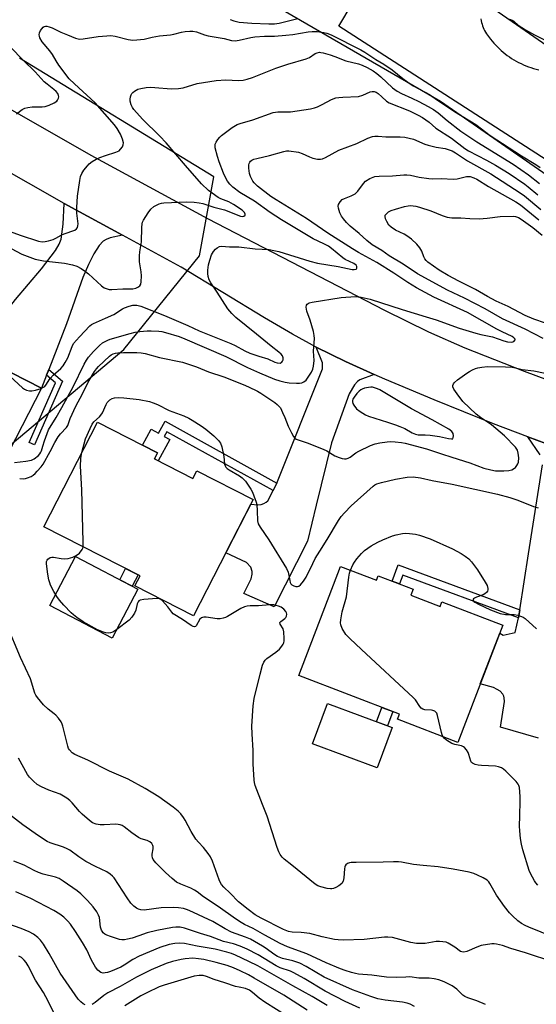
# Model space of a CAD drawing. Units: inches. Extents: x 1255763 to 1261763, y 501454 to 505455.
# Drawn here: x 1257853 to 1258040, y 503533 to 503889 of the extents above; entities that cross this region are included whole.
import ezdxf

# ---------------------------------------------------------------- set-up
doc = ezdxf.new("R2010")
doc.units = ezdxf.units.IN
doc.header["$MEASUREMENT"] = 0
for name, color, linetype in [('BLDG-Footprint', 5, 'Continuous'), ('CULTRL-Pad', 6, 'Continuous'), ('NTRL-Trees', 3, 'Continuous'), ('TRANS-Driveway', 251, 'Continuous'), ('TRANS-Non Street Sidewalk', 7, 'Continuous'), ('TRANS-Parking Lot', 4, 'Continuous'), ('TRANS-Road', 130, 'Continuous'), ('Undefined', 1, 'Continuous')]:
    doc.layers.add(name, color=color, linetype=linetype)

msp = doc.modelspace()

# ---------------------------------------------------------------- linework, layer by layer
at = {"layer": 'BLDG-Footprint'}
for points, elevation in [([(1257794.62, 503790.77), (1257814.52, 503780.61), (1257814.97, 503781.49), (1257839.56, 503768.94), (1257838.57, 503767), (1257860.42, 503755.85), (1257848.8, 503733.09), (1257827.28, 503744.07), (1257820.67, 503731.12), (1257793.83, 503744.83), (1257796.88, 503750.81), (1257778.9, 503759.99)], 404.63), ([(1257901.31, 503730.3), (1257915.23, 503723.18), (1257916.65, 503725.96), (1257937.04, 503715.54), (1257915.53, 503673.45), (1257894.3, 503684.3), (1257896.15, 503687.91), (1257861.35, 503705.7), (1257880.7, 503743.56), (1257902.42, 503732.47)], 410.6), ([(1257968.71, 503691.32), (1257981.67, 503686.34), (1257982.31, 503688), (1257995, 503683.12), (1257994.16, 503680.94), (1258004.71, 503676.88), (1258005.35, 503678.56), (1258027.41, 503670.08), (1258011.1, 503627.66), (1257989.35, 503636.02), (1257990.06, 503637.84), (1257953.55, 503651.88)], 448.57)]:
    msp.add_lwpolyline(points, close=True, dxfattribs=dict(at, elevation=elevation))
at = {"layer": 'CULTRL-Pad'}
for points in [[(1257895.35, 503683.1), (1257886.07, 503665.37), (1257863.46, 503677.21), (1257872.74, 503694.94)], [(1257987.35, 503633.01), (1257981.9, 503618.41), (1257958.56, 503627.11), (1257964, 503641.72)]]:
    msp.add_lwpolyline(points, close=True, dxfattribs=at)
at = {"layer": 'NTRL-Trees'}
for points in [[(1257812.13, 503962.56), (1257855.1, 503957.35), (1257914.99, 503911.78), (1258004.84, 503859.69), (1258044.62, 503832.13), (1258127.15, 503752.46), (1258162.38, 503740.69), (1258267.35, 503637.67)], [(1257832.96, 503721.67), (1257890.25, 503769.85), (1257917.6, 503803.71), (1257920.99, 503822.35), (1257922.81, 503832.35), (1257852.49, 503875.32)]]:
    msp.add_lwpolyline(points, dxfattribs=at)
at = {"layer": 'TRANS-Driveway'}
for points in [[(1257889.82, 503811.2), (1257885.26, 503810.22), (1257883.83, 503809.71), (1257882.72, 503809.09), (1257881.34, 503807.49), (1257879.43, 503804.42), (1257877.45, 503800.63), (1257875.43, 503795.88), (1257869.52, 503779.13), (1257863.07, 503762.63), (1257862.26, 503760.57), (1257860.42, 503755.85), (1257838.57, 503767), (1257839.56, 503768.94), (1257842.31, 503774.66), (1257845.32, 503779.85), (1257848.12, 503784.19), (1257851.06, 503787.94), (1257860.49, 503799.01), (1257865.57, 503805.7), (1257866.89, 503807.97), (1257867.58, 503809.74), (1257868.32, 503815.16), (1257868.64, 503822.71)], [(1257980.89, 503760.84), (1257975.65, 503758.92), (1257974.86, 503758.21), (1257973.75, 503757.1), (1257971.76, 503753.78), (1257965.36, 503736.11), (1257959.88, 503713.48), (1257956.77, 503700.53), (1257944.68, 503676.69), (1257933.71, 503681.5), (1257936.32, 503686.86), (1257936.65, 503688.49), (1257936.65, 503689.47), (1257936.25, 503691.09), (1257934.63, 503692.72), (1257927.22, 503696.32), (1257936.21, 503713.92), (1257938.73, 503713.64), (1257940, 503713.75), (1257940.88, 503714.08), (1257941.82, 503714.57), (1257942.42, 503715.06), (1257944.33, 503718.8), (1257945.32, 503720.73), (1257945.64, 503721.53), (1257962.12, 503762.82), (1257962.12, 503763.3), (1257962.12, 503765.04), (1257959.81, 503770.73), (1257970.42, 503765.52)]]:
    msp.add_lwpolyline(points, close=True, dxfattribs=at)
for points in [[(1258040.92, 503731.74), (1258036.49, 503738.24), (1258046.2, 503734.58)], [(1258040.3, 503629.18), (1258026.54, 503633.14), (1258027.98, 503642.43), (1258027.87, 503643.79), (1258027.76, 503644.45), (1258027.38, 503645.16), (1258026.46, 503646.15), (1258025.38, 503646.86), (1258024.01, 503647.47), (1258019.25, 503648.87), (1258026.28, 503667.14), (1258027.53, 503666.47), (1258031.87, 503667.39), (1258033.08, 503672.71), (1258033.09, 503672.76), (1258033.54, 503675.62), (1258036.72, 503695.86), (1258041.79, 503728.11)]]:
    msp.add_lwpolyline(points, dxfattribs=at)
at = {"layer": 'TRANS-Non Street Sidewalk'}
for points in [[(1257862.26, 503760.57), (1257863.07, 503762.63), (1257868.02, 503758.35), (1257857.92, 503735.36), (1257856.01, 503736.19), (1257865.49, 503757.78)], [(1257945.64, 503721.53), (1257945.32, 503720.73), (1257944.33, 503718.8), (1257905.83, 503740.11), (1257904.88, 503738.39), (1257906.95, 503737.24), (1257902.71, 503729.58), (1257901.31, 503730.3), (1257902.42, 503732.47), (1257896.98, 503735.24), (1257900.17, 503741), (1257902.83, 503739.53), (1257905.24, 503743.89)], [(1257895.45, 503688.27), (1257893.3, 503684.17), (1257888.8, 503686.53), (1257890.92, 503690.59)], [(1258033.54, 503675.62), (1258033.09, 503672.76), (1258033.08, 503672.71), (1257991.25, 503688.2), (1257990.07, 503685.02), (1257987.36, 503686.06), (1257989.53, 503691.92)], [(1257987.58, 503638.8), (1257985.66, 503633.65), (1257981.7, 503635.12), (1257983.63, 503640.31)]]:
    msp.add_lwpolyline(points, close=True, dxfattribs=at)
at = {"layer": 'TRANS-Parking Lot'}
for points in [[(1258052.24, 503832.57, 0), (1257968.07, 503886.83, 0), (1257991.09, 503925.62, 0)], [(1258049.97, 503875.17, 0), (1258022.63, 503894.07, 0)], [(1258019.45, 503889.45, 0), (1258019.56, 503888.83, 0), (1258019.71, 503888.21, 0), (1258019.88, 503887.6, 0), (1258020.08, 503886.99, 0), (1258020.3, 503886.4, 0), (1258020.56, 503885.81, 0), (1258020.83, 503885.24, 0), (1258021.14, 503884.68, 0), (1258021.46, 503884.14, 0), (1258021.81, 503883.61, 0), (1258022.18, 503883.1, 0), (1258022.57, 503882.62, 0), (1258022.98, 503882.15, 0), (1258023.56, 503881.44, 0), (1258024.16, 503880.74, 0), (1258024.78, 503880.05, 0), (1258025.43, 503879.37, 0), (1258026.1, 503878.72, 0), (1258026.8, 503878.08, 0), (1258027.52, 503877.46, 0), (1258028.26, 503876.86, 0), (1258029.03, 503876.28, 0), (1258029.81, 503875.72, 0), (1258030.61, 503875.19, 0), (1258031.44, 503874.68, 0), (1258032.27, 503874.2, 0), (1258033.13, 503873.74, 0), (1258034, 503873.31, 0), (1258034.88, 503872.9, 0), (1258035.78, 503872.53, 0), (1258036.69, 503872.18, 0), (1258037.6, 503871.86, 0), (1258038.53, 503871.57, 0), (1258039.46, 503871.31, 0), (1258040.39, 503871.09, 0)]]:
    msp.add_polyline3d(points, dxfattribs=at)
at = {"layer": 'TRANS-Road'}
for points in [[(1257840.39, 503861.76), (1257878.35, 503840.19), (1257920.54, 503817.27), (1257984.58, 503784.04), (1258000.51, 503776.29), (1258013.69, 503770.46), (1258035.15, 503761.99), (1258059.54, 503752.96)], [(1258046.2, 503734.58), (1258036.49, 503738.24), (1258024.08, 503742.92), (1258002.6, 503751.6), (1257984.73, 503759.13), (1257980.89, 503760.84), (1257970.42, 503765.52), (1257959.81, 503770.73), (1257951.3, 503775.4), (1257941.21, 503781.26), (1257910.99, 503799.7), (1257889.82, 503811.2), (1257868.64, 503822.71), (1257830.7, 503844.27)]]:
    msp.add_lwpolyline(points, dxfattribs=at)
at = {"layer": 'Undefined'}
for points, elevation in [([(1257845.45, 503813.84), (1257852.76, 503811.17), (1257859.39, 503809.06), (1257860.75, 503808.85), (1257861.85, 503808.88), (1257862.98, 503809.13), (1257864.65, 503809.69), (1257865.7, 503810.14), (1257867.63, 503811.19), (1257868.67, 503811.66), (1257872.53, 503813.01), (1257873.14, 503813.46), (1257873.53, 503814.05), (1257873.65, 503814.54), (1257873.68, 503815.34), (1257873.31, 503819.19), (1257873.25, 503821.18), (1257873.48, 503825.39), (1257874.28, 503830.97), (1257874.55, 503832.42), (1257875, 503833.48), (1257875.83, 503834.71), (1257877.1, 503836.36), (1257877.71, 503837), (1257878.82, 503837.83), (1257880.25, 503838.69), (1257881.52, 503839.28), (1257883.65, 503840.07), (1257887.41, 503841.22), (1257888.52, 503841.77), (1257889.1, 503842.31), (1257889.72, 503843.21), (1257890.06, 503843.94), (1257890.17, 503844.69), (1257889.81, 503846), (1257889, 503847.81), (1257887.82, 503849.84), (1257886.92, 503851.1), (1257879.87, 503859.17), (1257872.39, 503865.93), (1257870.52, 503867.82), (1257866.76, 503872.72), (1257865.74, 503874.29), (1257864.4, 503876.63), (1257863.45, 503877.98), (1257860.72, 503881.15), (1257859.87, 503882.68), (1257859.68, 503883.22), (1257859.61, 503883.75), (1257859.77, 503884.5), (1257860.11, 503885.23), (1257860.54, 503885.93), (1257861.07, 503886.51), (1257861.44, 503886.73), (1257861.86, 503886.86), (1257862.4, 503886.85), (1257863.23, 503886.66), (1257864.34, 503886.23), (1257867.52, 503884.64), (1257869.82, 503883.66), (1257872.82, 503882.55), (1257874.17, 503882.21), (1257875.6, 503882.23), (1257880.99, 503883.09), (1257884.13, 503883.4), (1257885.55, 503883.47), (1257887.07, 503883.26), (1257891.85, 503882.04), (1257893.56, 503881.78), (1257895.02, 503881.85), (1257897.66, 503882.17), (1257900.53, 503882.88), (1257903.14, 503883.36), (1257907.2, 503883.67), (1257908.33, 503883.92), (1257911.12, 503884.73), (1257912.5, 503884.93), (1257914.17, 503885.07), (1257915.26, 503885.04), (1257916.56, 503884.8), (1257919.43, 503883.76), (1257920.82, 503883.39), (1257926.51, 503882.36), (1257929.17, 503881.71), (1257930.56, 503881.59), (1257931.98, 503881.74), (1257936.23, 503882.71), (1257937.66, 503882.97), (1257941.22, 503883.22), (1257944.83, 503883.29), (1257948.88, 503883.6), (1257951.47, 503883.88), (1257956.96, 503884.78), (1257958.37, 503884.9), (1257960.32, 503884.9), (1257962.61, 503884.58), (1257963.69, 503884.28), (1257965.27, 503883.7), (1257976.01, 503878.31), (1257977.48, 503877.5), (1257981.42, 503874.79), (1257984.41, 503873.07), (1257987.38, 503871.07), (1257991.24, 503867.93), (1257993.83, 503865.97), (1257994.97, 503865.29), (1257999.59, 503862.89), (1258000.87, 503862.15), (1258003.8, 503860.08), (1258009.93, 503855.93), (1258017.6, 503851.21), (1258022.87, 503847.34), (1258034.19, 503839.94), (1258039.38, 503836.84), (1258040.92, 503835.68)], 400), ([(1257928.78, 503889.22), (1257930.09, 503888.75), (1257932, 503888.31), (1257936.56, 503887.95), (1257942.76, 503887.69), (1257944.74, 503887.75), (1257946.44, 503887.98), (1257953.19, 503889.6)], 398), ([(1258029.78, 503889.36), (1258030.83, 503889.07), (1258031.45, 503888.63), (1258032.94, 503887.27), (1258035.6, 503885.52), (1258038.93, 503883.71), (1258042.76, 503881.84)], 398), ([(1257851.37, 503855.13), (1257853.42, 503856.7), (1257854.4, 503857.21), (1257855.46, 503857.46), (1257857.1, 503857.64), (1257860.73, 503857.63), (1257861.81, 503857.82), (1257863.18, 503858.29), (1257865.05, 503859.08), (1257865.96, 503859.69), (1257866.28, 503860.1), (1257866.59, 503860.8), (1257866.69, 503861.29), (1257866.65, 503861.78), (1257866.33, 503862.51), (1257865.82, 503863.17), (1257864.97, 503863.94), (1257862.48, 503865.83), (1257861.41, 503866.77), (1257858.14, 503870.32), (1257853.82, 503874.53), (1257849.29, 503879.27)], 398), ([(1257849.45, 503806.35), (1257853.39, 503804.4), (1257858.22, 503802.58), (1257861.15, 503801.96), (1257868.77, 503801.03), (1257871.64, 503800.46), (1257873.31, 503799.99), (1257874.78, 503799.18), (1257876.42, 503798.07), (1257877.51, 503797.17), (1257882.22, 503792.89), (1257883.16, 503792.2), (1257884.19, 503791.74), (1257885.01, 503791.59), (1257885.86, 503791.58), (1257889.87, 503791.81), (1257893.53, 503791.82), (1257894.62, 503792), (1257895.37, 503792.36), (1257896, 503792.84), (1257896.36, 503793.53), (1257896.5, 503794.37), (1257896.61, 503796.46), (1257896.59, 503797.95), (1257895.98, 503801.56), (1257895.89, 503803.77), (1257895.99, 503805.14), (1257896.65, 503808.75), (1257896.75, 503813.94), (1257896.88, 503815.34), (1257897.03, 503815.88), (1257897.38, 503816.64), (1257899.01, 503819.32), (1257900.04, 503820.61), (1257901.07, 503821.54), (1257901.78, 503821.96), (1257903.06, 503822.51), (1257903.85, 503822.78), (1257904.68, 503822.94), (1257912.92, 503823.23), (1257915.73, 503823.2), (1257917.47, 503822.98), (1257918.85, 503822.69), (1257922.86, 503821.35), (1257926.69, 503820.33), (1257932.52, 503818.11), (1257933.27, 503818.01), (1257933.69, 503818.08), (1257934.11, 503818.48), (1257934.19, 503818.84), (1257933.9, 503819.47), (1257933.1, 503820.27), (1257929.94, 503822.35), (1257928.25, 503823.28), (1257925.38, 503824.35), (1257924.41, 503824.88), (1257920.9, 503827.44), (1257918.36, 503829.79), (1257912.59, 503836.39), (1257905.58, 503844.58), (1257903.29, 503847.01), (1257897, 503853.21), (1257893.86, 503856.71), (1257893.4, 503857.42), (1257892.91, 503858.39), (1257892.52, 503859.66), (1257892.54, 503860.46), (1257892.69, 503861.27), (1257892.95, 503862.04), (1257893.2, 503862.5), (1257893.53, 503862.89), (1257894.15, 503863.39), (1257895.31, 503864.04), (1257896.4, 503864.33), (1257898.36, 503864.62), (1257899.79, 503864.72), (1257901.53, 503864.69), (1257907.44, 503864.2), (1257910.03, 503864.26), (1257911.74, 503864.57), (1257916.83, 503866.08), (1257923.67, 503867.14), (1257927.14, 503867.41), (1257931.78, 503867.14), (1257933.49, 503867.28), (1257934.88, 503867.66), (1257936.81, 503868.3), (1257945.22, 503871.69), (1257949.57, 503873.09), (1257956.25, 503874.98), (1257957.45, 503875.54), (1257959.44, 503876.97), (1257960.23, 503877.26), (1257961.06, 503877.39), (1257961.61, 503877.38), (1257962.45, 503877.23), (1257964.95, 503876.5), (1257966.6, 503875.93), (1257970.56, 503874.32), (1257975.17, 503873.18), (1257976.46, 503872.7), (1257978.27, 503871.88), (1257980.43, 503870.67), (1257981.77, 503869.75), (1257983.23, 503868.51), (1257987.52, 503864.51), (1257989.19, 503863.29), (1257990.74, 503862.43), (1257994.51, 503860.79), (1257997.07, 503859.57), (1258000.45, 503857.75), (1258002.3, 503856.64), (1258003.97, 503855.44), (1258007.32, 503852.67), (1258012.2, 503848.91), (1258018.01, 503845.03), (1258031.19, 503836.97), (1258036.68, 503833.1), (1258040.72, 503829.87)], 402), ([(1257860.38, 503755.77), (1257861.24, 503756.16), (1257861.65, 503756.48), (1257862.31, 503757.3), (1257863.22, 503758.88), (1257863.69, 503759.53), (1257864.7, 503760.53), (1257867.48, 503763.01), (1257868.34, 503763.96), (1257869.07, 503765.1), (1257870, 503766.87), (1257871.57, 503770.97), (1257872.1, 503771.98), (1257874.22, 503774.49), (1257877.92, 503778.4), (1257878.53, 503778.87), (1257879.3, 503779.28), (1257883.65, 503781.15), (1257886.61, 503782.52), (1257889.76, 503784.56), (1257890.51, 503784.97), (1257892.14, 503785.57), (1257893.53, 503785.89), (1257894.98, 503785.83), (1257896.39, 503785.51), (1257904.94, 503782.16), (1257913.38, 503778.55), (1257917.49, 503776.56), (1257929.01, 503772.05), (1257930.55, 503771.31), (1257934, 503769.35), (1257935.8, 503768.54), (1257939.15, 503767.39), (1257942.36, 503766.45), (1257944.93, 503765.31), (1257945.72, 503765.05), (1257946.78, 503764.96), (1257947.23, 503765.1), (1257947.41, 503765.24), (1257947.69, 503765.61), (1257947.89, 503766.06), (1257947.98, 503766.79), (1257947.72, 503767.5), (1257947.24, 503768.15), (1257946.38, 503768.91), (1257943.61, 503771), (1257938.31, 503775.44), (1257930.85, 503781.46), (1257929.36, 503782.84), (1257928.57, 503783.68), (1257927.88, 503784.59), (1257924.04, 503790.57), (1257921.7, 503793.98), (1257921.16, 503795.01), (1257920.76, 503796.31), (1257920.61, 503797.39), (1257920.66, 503798.52), (1257920.9, 503800.49), (1257921.33, 503802.17), (1257921.99, 503804.09), (1257922.71, 503805.29), (1257923.45, 503806.12), (1257924.07, 503806.65), (1257924.91, 503807.09), (1257925.66, 503807.22), (1257928.45, 503807.03), (1257931.9, 503807), (1257937.75, 503806.28), (1257942.84, 503805.99), (1257944.59, 503805.72), (1257946.31, 503805.33), (1257957.51, 503801.83), (1257960.29, 503801.14), (1257967.81, 503799.86), (1257972.83, 503798.8), (1257973.63, 503798.77), (1257974.3, 503798.9), (1257974.46, 503799), (1257974.62, 503799.3), (1257974.62, 503799.85), (1257974.3, 503800.41), (1257973.5, 503801.02), (1257970.39, 503802.41), (1257969.46, 503802.96), (1257965.41, 503806.39), (1257964.27, 503807.2), (1257962.6, 503808.14), (1257958.78, 503809.91), (1257947.26, 503816.83), (1257943.23, 503819.44), (1257937.53, 503823.57), (1257932.22, 503826.69), (1257929.75, 503828.56), (1257928.63, 503829.67), (1257927.83, 503830.73), (1257927.13, 503831.89), (1257926.34, 503833.64), (1257924.77, 503837.77), (1257924.14, 503839.72), (1257923.34, 503842.78), (1257923.26, 503843.59), (1257923.35, 503844.11), (1257923.67, 503844.85), (1257924.27, 503845.8), (1257924.98, 503846.69), (1257925.64, 503847.29), (1257928.01, 503849.12), (1257929.48, 503850.15), (1257931.27, 503851.22), (1257932.32, 503851.67), (1257936.98, 503852.94), (1257944.34, 503855.62), (1257946.03, 503855.81), (1257950.52, 503855.82), (1257957.76, 503856.98), (1257959.21, 503857.32), (1257960.29, 503857.69), (1257962.01, 503858.51), (1257965.36, 503860.27), (1257966.98, 503860.88), (1257968.11, 503861.09), (1257969.56, 503861.22), (1257975.17, 503861.43), (1257976.79, 503861.86), (1257979.41, 503863.06), (1257980.16, 503863.22), (1257980.87, 503863.18), (1257981.59, 503862.91), (1257982.29, 503862.44), (1257983.64, 503861.33), (1257985.37, 503859.73), (1257986.27, 503859.1), (1257993.61, 503856.17), (1257996.81, 503854.63), (1257998.36, 503853.79), (1258000.77, 503852.16), (1258003.2, 503849.98), (1258008.84, 503846.29), (1258013.64, 503842.6), (1258015.05, 503841.8), (1258021.53, 503838.42), (1258024.76, 503836.57), (1258029.74, 503833.5), (1258035.41, 503829.68), (1258036.61, 503828.76), (1258040.13, 503825.8)], 404), ([(1257850.64, 503728.93), (1257854.84, 503729.43), (1257856.8, 503729.83), (1257857.83, 503730.3), (1257859.32, 503731.51), (1257859.87, 503732.09), (1257860.28, 503732.67), (1257860.5, 503733.15), (1257860.92, 503734.81), (1257861.53, 503736.75), (1257862.48, 503739.48), (1257863.03, 503740.81), (1257865.74, 503745.25), (1257867.78, 503748.81), (1257871.91, 503756.35), (1257875.87, 503764.51), (1257876.75, 503766.04), (1257877.5, 503767.09), (1257879.34, 503769.17), (1257881.44, 503771.26), (1257882.56, 503772.23), (1257883.49, 503772.8), (1257884.48, 503773.26), (1257885.32, 503773.55), (1257892.54, 503775.63), (1257894.38, 503776.09), (1257896.06, 503776.38), (1257898.72, 503776.66), (1257900.21, 503776.66), (1257902.88, 503776.5), (1257904.02, 503776.32), (1257905.39, 503775.99), (1257910.23, 503774.5), (1257912.36, 503773.72), (1257927.21, 503767.34), (1257934.97, 503763.35), (1257939.3, 503761.38), (1257944.8, 503759.1), (1257946.7, 503758.45), (1257948.7, 503758.01), (1257950.15, 503757.8), (1257952.75, 503757.65), (1257953.89, 503757.66), (1257954.7, 503757.81), (1257955.41, 503758.12), (1257956.2, 503758.75), (1257957.02, 503759.78), (1257958.19, 503761.69), (1257958.66, 503762.69), (1257958.95, 503763.83), (1257959.17, 503765.88), (1257958.95, 503769.26), (1257959.2, 503773.82), (1257959.18, 503774.94), (1257958.89, 503776.4), (1257957.74, 503780.44), (1257956.43, 503783.76), (1257956.23, 503785.11), (1257956.35, 503785.83), (1257956.65, 503786.22), (1257957.3, 503786.68), (1257958.39, 503787.02), (1257968.86, 503788.65), (1257974.15, 503788.98), (1257975.03, 503788.96), (1257976.2, 503788.79), (1257979.35, 503788.03), (1257990.95, 503784.36), (1257999.7, 503781.72), (1258003.24, 503780.55), (1258011.64, 503777.53), (1258017.64, 503775.73), (1258019.48, 503775.27), (1258023.66, 503774.41), (1258027.75, 503773.02), (1258029.12, 503772.65), (1258030.5, 503772.52), (1258031.01, 503772.6), (1258031.44, 503772.8), (1258031.84, 503773.29), (1258031.82, 503773.63), (1258031.44, 503774.08), (1258030.83, 503774.51), (1258027.13, 503776.21), (1258025.27, 503777.17), (1258014.57, 503783.29), (1258002.48, 503788.81), (1257996.23, 503792.15), (1257992.98, 503794.08), (1257988.01, 503797.44), (1257981.81, 503801.29), (1257975.14, 503804.94), (1257972.99, 503806.22), (1257964.09, 503811.92), (1257956.4, 503817.2), (1257945.34, 503823.96), (1257943.48, 503825.19), (1257938.67, 503829), (1257937.43, 503830.14), (1257936.95, 503830.74), (1257936.54, 503831.43), (1257936.11, 503832.44), (1257935.79, 503833.51), (1257935.48, 503835.52), (1257935.46, 503836.64), (1257935.58, 503837.15), (1257935.81, 503837.61), (1257936.12, 503838.01), (1257936.53, 503838.33), (1257937.31, 503838.68), (1257938.45, 503839.02), (1257943.02, 503840.11), (1257948.22, 503841.52), (1257949.09, 503841.68), (1257949.96, 503841.71), (1257953.44, 503841.22), (1257954.84, 503840.81), (1257957.5, 503839.56), (1257958.6, 503839.14), (1257960.31, 503838.78), (1257961.45, 503838.72), (1257962.2, 503838.88), (1257963.22, 503839.3), (1257968.08, 503841.97), (1257974.59, 503844.35), (1257978.59, 503846.3), (1257980.21, 503846.91), (1257981.08, 503847.04), (1257982.26, 503847.08), (1257985.12, 503846.78), (1257990.28, 503846.86), (1257991.96, 503846.71), (1257995.03, 503845.98), (1257999.24, 503844.2), (1258000.45, 503843.78), (1258003.33, 503843.1), (1258006.58, 503842.56), (1258007.98, 503842.13), (1258009.06, 503841.69), (1258010.26, 503841), (1258014.66, 503838.18), (1258023.11, 503833.46), (1258033.65, 503826.59), (1258035.2, 503825.47), (1258041.21, 503820.5)], 406), ([(1258041.96, 503773.88), (1258035.44, 503777.2), (1258027.26, 503780.98), (1258021.03, 503784.57), (1258013.54, 503788.44), (1258007.39, 503791.36), (1257996.51, 503797.21), (1257991.3, 503800.68), (1257986.31, 503803.78), (1257983.66, 503805.68), (1257980.16, 503807.78), (1257978.14, 503809.3), (1257975.37, 503811.8), (1257972.19, 503814.44), (1257970.83, 503815.86), (1257969.74, 503817.15), (1257969.08, 503818.07), (1257968.46, 503819.36), (1257967.91, 503820.98), (1257967.84, 503821.77), (1257967.99, 503822.27), (1257968.57, 503823.23), (1257969.33, 503824.07), (1257970.06, 503824.52), (1257972.5, 503825.44), (1257973.92, 503826.23), (1257974.91, 503827.19), (1257976.98, 503829.94), (1257977.77, 503830.78), (1257979.25, 503831.76), (1257981.04, 503832.42), (1257982.62, 503832.63), (1257987.53, 503832.65), (1257991.58, 503833.05), (1257992.73, 503833.09), (1257993.99, 503832.93), (1257997.08, 503832.18), (1258000.62, 503831.71), (1258001.79, 503831.66), (1258005.22, 503831.71), (1258009.48, 503831.53), (1258010.94, 503831.66), (1258014.28, 503832.44), (1258015.08, 503832.48), (1258015.63, 503832.41), (1258016.98, 503832), (1258017.98, 503831.52), (1258022.26, 503828.88), (1258032.09, 503823.29), (1258033.75, 503822.21), (1258040.47, 503816.78)], 408), ([(1258042.91, 503779.38), (1258038.61, 503780.87), (1258035.49, 503782.19), (1258029.39, 503785.36), (1258025.06, 503787.39), (1258021.89, 503789.08), (1258017.49, 503791.56), (1258011.46, 503794.58), (1258007.64, 503796.65), (1258004.41, 503798.61), (1258000.33, 503801.5), (1257999.68, 503802.06), (1257999.19, 503802.69), (1257998.86, 503803.4), (1257998.14, 503805.44), (1257997.38, 503806.63), (1257996.3, 503807.96), (1257994.31, 503809.76), (1257992.68, 503811.03), (1257991.68, 503811.58), (1257988.54, 503813), (1257986.99, 503814.06), (1257986.21, 503814.9), (1257985.41, 503816.14), (1257984.92, 503817.17), (1257984.78, 503817.93), (1257984.88, 503818.4), (1257985.29, 503818.97), (1257986.09, 503819.62), (1257986.99, 503820.1), (1257988.55, 503820.63), (1257991.84, 503821.6), (1257993.21, 503821.89), (1257994.02, 503821.93), (1257995.92, 503821.74), (1257997.29, 503821.4), (1258001.39, 503819.98), (1258005.43, 503818.35), (1258007.3, 503817.73), (1258008.94, 503817.55), (1258012.21, 503817.48), (1258015.47, 503817.27), (1258018.83, 503817.19), (1258021.72, 503817.34), (1258026.47, 503817.95), (1258031.2, 503818.08), (1258032.04, 503817.95), (1258033.05, 503817.56), (1258034.06, 503816.99), (1258035.78, 503815.8), (1258038.24, 503813.95), (1258041.63, 503811.22)], 410), ([(1257837.6, 503769.93), (1257837.43, 503764.48), (1257837.53, 503763.71), (1257837.72, 503763.33), (1257837.89, 503763.21), (1257838.34, 503763.06), (1257839.15, 503762.98), (1257844.21, 503762.93), (1257845.35, 503762.78), (1257846.15, 503762.55), (1257846.84, 503762.13), (1257847.48, 503761.61), (1257853.56, 503756), (1257854.28, 503755.5), (1257855.05, 503755.16), (1257856.14, 503754.89), (1257856.96, 503754.86), (1257858.34, 503755.14), (1257860.38, 503755.77)], 404), ([(1257852.57, 503723.11), (1257853.89, 503723.01), (1257854.66, 503723.11), (1257855.45, 503723.36), (1257856.74, 503723.92), (1257857.46, 503724.35), (1257858.12, 503724.93), (1257858.93, 503725.79), (1257860.29, 503727.36), (1257861.07, 503728.39), (1257863.66, 503732.89), (1257865.31, 503736.17), (1257866.5, 503738.19), (1257867.34, 503739.37), (1257869.46, 503741.64), (1257869.94, 503742.3), (1257870.84, 503744.92), (1257872.92, 503749.38), (1257875.29, 503753.83), (1257877.37, 503758.04), (1257879.61, 503761.83), (1257880.4, 503762.86), (1257881.15, 503763.68), (1257885.08, 503767.48), (1257885.7, 503767.91), (1257886.41, 503768.25), (1257887.21, 503768.5), (1257888.05, 503768.65), (1257890.13, 503768.75), (1257895.02, 503768.75), (1257896.59, 503768.62), (1257897.98, 503768.35), (1257903.19, 503767.01), (1257911.47, 503765.32), (1257916.51, 503763.54), (1257920.91, 503761.82), (1257926.47, 503759.93), (1257933.48, 503757.15), (1257935.36, 503756.32), (1257938.59, 503754.73), (1257939.88, 503754), (1257944.85, 503750.72), (1257945.77, 503750), (1257946.4, 503749.38), (1257946.91, 503748.68), (1257947.71, 503747.1), (1257948.55, 503745.19), (1257949.77, 503742.08), (1257950.88, 503739.63), (1257951.6, 503738.35), (1257952.15, 503737.75), (1257952.59, 503737.45), (1257953.34, 503737.12), (1257956.61, 503736.01), (1257962.42, 503733.79), (1257963.7, 503733.14), (1257966.65, 503731.38), (1257968.15, 503730.71), (1257969.29, 503730.43), (1257970.15, 503730.32), (1257970.72, 503730.33), (1257971.46, 503730.53), (1257972.17, 503730.91), (1257974.16, 503732.43), (1257975.26, 503733.11), (1257979.56, 503735.09), (1257981.21, 503735.73), (1257982.93, 503736.1), (1257985.55, 503736.48), (1257986.7, 503736.52), (1257988.42, 503736.41), (1257990.71, 503736.18), (1257992.02, 503735.95), (1257999.79, 503733.91), (1258005.17, 503732.06), (1258008.95, 503730.93), (1258015.51, 503728.8), (1258020.53, 503726.96), (1258023.08, 503726.29), (1258024.81, 503725.99), (1258027.81, 503725.94), (1258029.6, 503726.03), (1258030.66, 503726.34), (1258031.61, 503726.85), (1258032.02, 503727.19), (1258032.52, 503727.82), (1258032.9, 503728.52), (1258033.08, 503729.02), (1258033.24, 503730.65), (1258033.01, 503732.33), (1258032.67, 503733.37), (1258031.99, 503734.5), (1258028.02, 503738.59), (1258026.49, 503739.95), (1258023.3, 503742.57), (1258019.32, 503745.19), (1258017.77, 503746.45), (1258012.97, 503751.03), (1258010.83, 503753.84), (1258009.68, 503755.53), (1258009.38, 503756.28), (1258009.36, 503756.77), (1258009.57, 503757.47), (1258009.89, 503757.9), (1258011.01, 503758.83), (1258014.4, 503761.29), (1258015.4, 503761.93), (1258016.45, 503762.47), (1258017.52, 503762.94), (1258018.36, 503763.2), (1258019.83, 503763.44), (1258021.91, 503763.65), (1258028.39, 503763.61), (1258030.75, 503763.49), (1258032.04, 503763.24), (1258034.36, 503762.62), (1258038.69, 503762.16), (1258042.74, 503761.24)], 408), ([(1257875.08, 503732.57), (1257876.44, 503737.5), (1257878.03, 503741.25), (1257878.79, 503742.81), (1257879.45, 503743.69), (1257881.43, 503745.5), (1257881.92, 503746.05), (1257882.51, 503746.98), (1257883.84, 503749.93), (1257884.27, 503750.68), (1257885.14, 503751.63), (1257886.02, 503752.15), (1257886.84, 503752.33), (1257888.26, 503752.46), (1257890.29, 503752.4), (1257895.79, 503751.79), (1257899.54, 503751.01), (1257900.9, 503750.56), (1257902.47, 503749.89), (1257906.7, 503747.76), (1257911.93, 503745.8), (1257913.76, 503745.03), (1257915.03, 503744.33), (1257918.27, 503742.18), (1257919.89, 503740.97), (1257922.78, 503738.66), (1257924.56, 503736.87), (1257925.19, 503735.98), (1257925.68, 503734.62), (1257926.43, 503731.13), (1257926.74, 503728.3), (1257926.88, 503727.78), (1257927.13, 503727.32), (1257927.7, 503726.74), (1257928.38, 503726.26), (1257932.12, 503724.15), (1257933.13, 503723.44), (1257934.24, 503722.17), (1257936.25, 503719.26), (1257936.79, 503718.22), (1257937.34, 503716.85), (1257938.13, 503714.64), (1257938.35, 503713.79), (1257938.56, 503711.47), (1257938.59, 503707.84), (1257938.86, 503706.76), (1257939.59, 503705.52), (1257942.75, 503700.91), (1257949.14, 503690.56), (1257949.73, 503689.22), (1257950.28, 503686.26), (1257950.49, 503685.52), (1257950.7, 503685.09), (1257951.03, 503684.72), (1257951.75, 503684.33), (1257952.54, 503684.1), (1257953.06, 503684.07), (1257953.53, 503684.22), (1257954.15, 503684.71), (1257955.27, 503686.05), (1257956.28, 503687.49), (1257958.61, 503692.43), (1257959.55, 503694.21), (1257961.15, 503696.9), (1257963.86, 503701.09), (1257967.94, 503708), (1257968.88, 503709.41), (1257970.06, 503710.73), (1257972.54, 503713.27), (1257980.44, 503720.4), (1257981.1, 503720.91), (1257981.81, 503721.28), (1257983.46, 503721.77), (1257988.55, 503722.88), (1257992.74, 503723.66), (1257995.01, 503723.75), (1257997.62, 503723.45), (1258001.9, 503722.43), (1258009.11, 503721.14), (1258025.48, 503717.51), (1258029.96, 503716.27), (1258032.87, 503715.37), (1258038.54, 503713.06), (1258040.23, 503712.57)], 410), ([(1257875.52, 503698.45), (1257875.56, 503700.23), (1257875.04, 503719.06), (1257874.62, 503727.61), (1257874.72, 503730.44), (1257875.08, 503732.57)], 410), ([(1257972.28, 503689.95), (1257973.18, 503691.97), (1257973.72, 503692.93), (1257974.58, 503694.07), (1257976.29, 503696.07), (1257977.37, 503697.05), (1257979.73, 503698.78), (1257982.15, 503700.16), (1257983.95, 503700.99), (1257987.48, 503702.39), (1257988.85, 503702.78), (1257991.05, 503703.22), (1257992.16, 503703.35), (1257993.58, 503703.3), (1257995.84, 503703.05), (1257997.25, 503702.7), (1258001.14, 503701.3), (1258009.24, 503697.71), (1258012.33, 503696.02), (1258013.82, 503695.11), (1258015.1, 503694.06), (1258016.05, 503693.05), (1258018.23, 503690.08), (1258021.06, 503685.67), (1258021.73, 503684.39), (1258021.99, 503683.33), (1258021.99, 503682.82), (1258021.85, 503682.34), (1258021.56, 503681.92), (1258020.96, 503681.38), (1258020.24, 503681.01), (1258017.84, 503680.25), (1258017.14, 503679.89), (1258016.79, 503679.61), (1258016.6, 503679.3), (1258016.66, 503678.98), (1258016.9, 503678.66), (1258017.27, 503678.36), (1258018.56, 503677.66), (1258022.96, 503675.64), (1258026.49, 503674.28), (1258028.36, 503673.92), (1258031.51, 503673.94), (1258032.89, 503673.67), (1258034.23, 503673.25), (1258034.73, 503673.02), (1258035.44, 503672.53), (1258039.55, 503668.75)], 412), ([(1258049.61, 503555.66), (1258036.77, 503560.85), (1258035.47, 503561.44), (1258034.2, 503562.13), (1258032.8, 503563.15), (1258030.86, 503564.9), (1258029.87, 503565.98), (1258028.01, 503568.27), (1258025.09, 503572.43), (1258022.77, 503576.56), (1258022.3, 503577.2), (1258021.73, 503577.76), (1258020.28, 503578.64), (1258018.24, 503579.67), (1258016.94, 503580.24), (1258015.27, 503580.68), (1258009.39, 503581.84), (1258004.01, 503582.59), (1257998.55, 503583.11), (1257995.07, 503583.53), (1257990.77, 503584.29), (1257989.67, 503584.42), (1257987.81, 503584.45), (1257984.07, 503584.27), (1257974.29, 503584.22), (1257972.49, 503584.15), (1257971.92, 503584.05), (1257971.2, 503583.79), (1257970.61, 503583.39), (1257970.35, 503583.03), (1257970.19, 503582.61), (1257970.06, 503581.87), (1257969.9, 503578.62), (1257969.68, 503577.5), (1257969.17, 503576.66), (1257968.02, 503575.77), (1257966.99, 503575.19), (1257966.18, 503574.84), (1257965.51, 503574.69), (1257965, 503574.66), (1257963.84, 503574.82), (1257961.54, 503575.37), (1257960.48, 503575.77), (1257959.51, 503576.33), (1257951.08, 503583.22), (1257948.32, 503585.35), (1257947.52, 503586.18), (1257946.84, 503587.12), (1257946.34, 503588.1), (1257945.73, 503589.65), (1257942.13, 503600.96), (1257940.41, 503605.19), (1257937.84, 503612.03), (1257937.51, 503613.15), (1257937.38, 503614.02), (1257937.01, 503619.94), (1257937.06, 503624.71), (1257936.65, 503630.79), (1257936.57, 503633.55), (1257937.11, 503640.93), (1257937.48, 503643.58), (1257939.54, 503652.4), (1257940.49, 503655.67), (1257940.9, 503656.7), (1257941.36, 503657.41), (1257941.97, 503658.01), (1257945.32, 503660.37), (1257946.58, 503661.44), (1257947.48, 503662.44), (1257947.93, 503663.16), (1257948.15, 503663.68), (1257948.3, 503664.42), (1257948.34, 503665.3), (1257948.18, 503667.67), (1257947.88, 503668.79), (1257946.86, 503670.47), (1257946.73, 503671), (1257947.06, 503671.44), (1257948.49, 503672.48), (1257948.88, 503672.88), (1257949.16, 503673.33), (1257949.28, 503674.08), (1257949.15, 503674.56), (1257948.87, 503675.01), (1257948.14, 503675.85), (1257947.25, 503676.56), (1257946.2, 503677.02), (1257944.5, 503677.44), (1257943.05, 503677.45), (1257938.96, 503677.03), (1257936.01, 503677.08), (1257934.95, 503677), (1257933.88, 503676.7), (1257932.56, 503676.12), (1257927.82, 503673.22), (1257927.05, 503672.84), (1257926.26, 503672.59), (1257925.17, 503672.38), (1257924.06, 503672.33), (1257920.06, 503673.03), (1257919.24, 503673.04), (1257918.76, 503672.92), (1257918.31, 503672.71), (1257917.8, 503672.25), (1257916.47, 503669.88), (1257916.18, 503669.56), (1257915.81, 503669.46), (1257915.38, 503669.57), (1257914.67, 503669.96), (1257911.43, 503672.13), (1257908.15, 503674.17), (1257907.57, 503674.76), (1257906.14, 503676.76), (1257905.24, 503677.84), (1257904.08, 503679.04), (1257903.45, 503679.51), (1257902.97, 503679.69), (1257902.16, 503679.76), (1257897.53, 503679.34), (1257896.18, 503679.08), (1257895.74, 503678.85), (1257895.45, 503678.52), (1257895.14, 503677.78), (1257894.56, 503675.52), (1257894.1, 503674.45), (1257893.2, 503672.96), (1257892.18, 503671.94), (1257887.72, 503668.55), (1257886.26, 503667.59), (1257885.45, 503667.33), (1257884.58, 503667.25), (1257883.74, 503667.36), (1257882.92, 503667.59), (1257880.77, 503668.43), (1257875.59, 503671.33), (1257873.2, 503672.92), (1257872.07, 503673.77), (1257871.22, 503674.53), (1257868.54, 503677.33), (1257867.02, 503679.08), (1257865.96, 503680.43), (1257864.95, 503682.22), (1257863.78, 503684.6), (1257863.47, 503685.42), (1257863.17, 503686.53), (1257862.79, 503688.53), (1257862.28, 503692.26), (1257862.33, 503693.17), (1257862.5, 503693.61), (1257862.78, 503693.98), (1257863.55, 503694.52), (1257864.19, 503694.66), (1257864.83, 503694.64), (1257867.59, 503694.19), (1257868.75, 503694.08), (1257870.15, 503694.23), (1257871.78, 503694.67), (1257873, 503695.24), (1257874.25, 503696.2), (1257875.2, 503697.44), (1257875.41, 503697.91), (1257875.52, 503698.45)], 410), ([(1258005.8, 503629.69), (1258005.45, 503630.44), (1258005.21, 503631.3), (1258003.8, 503637.45), (1258003.48, 503638.24), (1258003.18, 503638.65), (1258002.79, 503638.95), (1258002.12, 503639.25), (1258001.56, 503639.35), (1257999.21, 503639.45), (1257998.49, 503639.7), (1257997.88, 503640.1), (1257997.34, 503640.68), (1257995.79, 503643.01), (1257995.02, 503643.89), (1257976.21, 503661.23), (1257972.01, 503665.24), (1257970.65, 503666.72), (1257969.29, 503668.88), (1257968.77, 503670.15), (1257968.71, 503670.96), (1257968.82, 503672.07), (1257969.3, 503674.87), (1257970.83, 503680.34), (1257971.65, 503687.51), (1257971.92, 503688.93), (1257972.28, 503689.95)], 412), ([(1258045.86, 503548.08), (1258035.62, 503551.45), (1258030.27, 503553.06), (1258027.34, 503554.11), (1258025.12, 503554.69), (1258024.28, 503554.81), (1258023.4, 503554.77), (1258019.57, 503554.12), (1258017.98, 503553.56), (1258014.38, 503551.96), (1258013.35, 503551.73), (1258012.61, 503551.83), (1258012.12, 503552.04), (1258010.01, 503553.62), (1258007.69, 503554.99), (1258006.88, 503555.33), (1258005.72, 503555.54), (1258004.53, 503555.62), (1258003.34, 503555.57), (1257999.25, 503554.85), (1257998.14, 503554.83), (1257996.17, 503554.94), (1257994.09, 503555.29), (1257987.43, 503557.01), (1257985.74, 503557.23), (1257984.59, 503557.18), (1257977.27, 503556.39), (1257969.65, 503556.11), (1257967.87, 503556.16), (1257966.47, 503556.39), (1257962.02, 503557.33), (1257957.55, 503558.5), (1257954.4, 503558.84), (1257951.16, 503558.94), (1257949.82, 503559.18), (1257948, 503559.95), (1257939.95, 503564.04), (1257937.79, 503565.3), (1257935.21, 503567.15), (1257931.72, 503570.02), (1257928.78, 503573.07), (1257926.48, 503575.28), (1257925.64, 503576.25), (1257925.13, 503577.1), (1257924.77, 503577.92), (1257922.37, 503584.63), (1257921.64, 503586.23), (1257920.79, 503587.46), (1257919.14, 503589.58), (1257917.23, 503591.54), (1257916.34, 503592.68), (1257914.6, 503595.37), (1257912.48, 503599.53), (1257911.89, 503600.53), (1257910.92, 503601.76), (1257909.94, 503602.73), (1257908.15, 503604.18), (1257902.87, 503607.94), (1257897.92, 503611), (1257891.81, 503614.31), (1257885.07, 503617.28), (1257877.22, 503621.18), (1257872.48, 503623.28), (1257871.53, 503623.92), (1257870.56, 503624.97), (1257870.28, 503625.45), (1257870, 503626.24), (1257868.2, 503633.49), (1257867.92, 503634.3), (1257867.54, 503635.05), (1257866.59, 503636.41), (1257865.7, 503637.48), (1257865.08, 503638.02), (1257862.85, 503639.67), (1257861.23, 503641.27), (1257859.01, 503643.93), (1257858.4, 503644.81), (1257858.08, 503645.43), (1257856.44, 503650.61), (1257852.9, 503658.4), (1257847.88, 503670.22)], 408), ([(1258040.08, 503575.96), (1258039.32, 503576.82), (1258038.84, 503577.57), (1258037.44, 503580.21), (1258036.96, 503581.31), (1258034.65, 503588.75), (1258034.18, 503590.86), (1258033.85, 503592.89), (1258033.58, 503595.66), (1258033.5, 503597.37), (1258033.51, 503601.11), (1258033.73, 503606.42), (1258033.7, 503608.14), (1258033.45, 503611.31), (1258033.22, 503612.1), (1258032.94, 503612.58), (1258032.21, 503613.46), (1258028.54, 503617.25), (1258027.67, 503618.01), (1258026.94, 503618.43), (1258025.85, 503618.82), (1258024.72, 503619.06), (1258019.65, 503619.26), (1258018.46, 503619.38), (1258017.38, 503619.66), (1258016.41, 503620.1), (1258016.04, 503620.42), (1258015.78, 503620.87), (1258015.17, 503623.25), (1258014.86, 503624.02), (1258014.29, 503624.98), (1258013.58, 503625.81), (1258013.17, 503626.1), (1258012.46, 503626.42), (1258009.99, 503626.92), (1258008.93, 503627.27), (1258007.02, 503628.52), (1258006.16, 503629.25), (1258005.8, 503629.69)], 412), ([(1258021.09, 503532.78), (1258017.98, 503534.14), (1258014.72, 503535.27), (1258013.68, 503535.71), (1258012.96, 503536.19), (1258010.72, 503538.33), (1258009.13, 503539.55), (1258006.2, 503540.96), (1258004.27, 503541.69), (1258002.51, 503542.06), (1258000.74, 503542.32), (1257997.06, 503542.35), (1257993.77, 503542.78), (1257992.34, 503542.76), (1257988.89, 503542.56), (1257985.33, 503542.67), (1257980.06, 503543.37), (1257975.17, 503543.83), (1257974.06, 503544.02), (1257972.63, 503544.4), (1257970.38, 503545.12), (1257968.71, 503545.75), (1257963.5, 503547.94), (1257956.45, 503551.16), (1257949.49, 503553.64), (1257946.85, 503554.83), (1257941.28, 503557.89), (1257937.04, 503560.32), (1257933.98, 503561.71), (1257932.69, 503562.45), (1257930.68, 503563.77), (1257924.34, 503568.25), (1257919.04, 503571.75), (1257916.81, 503573.57), (1257915.84, 503574.2), (1257914.55, 503574.86), (1257910.83, 503576.37), (1257909.34, 503577.14), (1257907.78, 503578.38), (1257905.32, 503580.53), (1257901.82, 503584.11), (1257900.91, 503585.23), (1257900.59, 503585.92), (1257900.47, 503586.63), (1257900.51, 503587.19), (1257900.92, 503589.19), (1257900.89, 503589.97), (1257900.74, 503590.41), (1257900.37, 503591.02), (1257899.61, 503591.69), (1257898.67, 503592.14), (1257896.58, 503592.76), (1257895.55, 503593.26), (1257893.11, 503594.91), (1257890.35, 503597.09), (1257889.65, 503597.53), (1257888.97, 503597.81), (1257888.22, 503597.99), (1257887.33, 503598.03), (1257883.13, 503597.84), (1257881.64, 503597.86), (1257880.26, 503598.12), (1257878.95, 503598.58), (1257877.79, 503599.39), (1257875.2, 503601.65), (1257874.2, 503602.69), (1257871.58, 503605.8), (1257870.73, 503606.62), (1257869.61, 503607.51), (1257868.46, 503608.22), (1257867.16, 503608.88), (1257863.09, 503610.33), (1257860.42, 503611.57), (1257858.89, 503612.44), (1257857.57, 503613.6), (1257856.13, 503615.08), (1257855.41, 503615.99), (1257852.1, 503621.91)], 406), ([(1257995.42, 503532.09), (1257993.89, 503532.89), (1257992.81, 503533.28), (1257991.12, 503533.65), (1257984.78, 503534.39), (1257982.22, 503534.89), (1257979.69, 503535.69), (1257972.99, 503538.07), (1257962.8, 503542.71), (1257956.26, 503546.52), (1257953.9, 503547.73), (1257951.44, 503548.59), (1257947.69, 503549.51), (1257945.92, 503550.2), (1257944.51, 503551.02), (1257941.73, 503553.08), (1257940.4, 503553.96), (1257936.05, 503556.42), (1257934.23, 503557.23), (1257929.27, 503559.02), (1257926.97, 503560.25), (1257922.43, 503562.9), (1257913.93, 503566.86), (1257912.9, 503567.23), (1257911.84, 503567.5), (1257910.08, 503567.76), (1257908.3, 503567.89), (1257903.82, 503567.75), (1257897.58, 503566.98), (1257896.41, 503567.04), (1257895.59, 503567.29), (1257894.84, 503567.72), (1257893.89, 503568.43), (1257892.82, 503569.44), (1257891.46, 503571.37), (1257886.73, 503578.61), (1257886.17, 503579.29), (1257885.33, 503580.03), (1257884.14, 503580.78), (1257879.96, 503582.74), (1257876.5, 503584.61), (1257873.94, 503586.28), (1257870.69, 503588.62), (1257869.76, 503589.16), (1257868.37, 503589.73), (1257863.64, 503591.28), (1257862.57, 503591.75), (1257859.35, 503593.88), (1257853.74, 503597.86), (1257845.74, 503604.02)], 404), ([(1257975.69, 503531.45), (1257970.38, 503533.92), (1257963.09, 503537.67), (1257955.5, 503542.19), (1257951.72, 503544.32), (1257950.52, 503544.88), (1257946.86, 503546.14), (1257945.33, 503546.8), (1257938.92, 503550.74), (1257934.92, 503552.88), (1257932.38, 503553.97), (1257929.91, 503554.76), (1257926.27, 503555.66), (1257921.65, 503557.4), (1257918.04, 503558.48), (1257912.25, 503560.43), (1257910.6, 503560.74), (1257909.1, 503560.77), (1257907.93, 503560.68), (1257902.2, 503559.62), (1257898.73, 503558.69), (1257895.69, 503557.61), (1257893.24, 503556.86), (1257891.6, 503556.4), (1257890.54, 503556.21), (1257889.52, 503556.19), (1257888.69, 503556.35), (1257885.39, 503557.41), (1257884.05, 503557.94), (1257883.41, 503558.32), (1257882.83, 503558.79), (1257882.42, 503559.3), (1257882.16, 503559.77), (1257881.83, 503560.82), (1257881.4, 503564.31), (1257881.13, 503565.12), (1257880.43, 503566.31), (1257879.11, 503568.12), (1257877.11, 503570.43), (1257874.64, 503572.82), (1257873.32, 503573.94), (1257868.3, 503577.5), (1257866.81, 503578.4), (1257865.5, 503578.89), (1257861.03, 503580.03), (1257859.39, 503580.61), (1257857.8, 503581.3), (1257854.16, 503583.19), (1257850.44, 503584.64)], 402), ([(1257963.84, 503532.46), (1257958.41, 503535.72), (1257951.37, 503539.57), (1257938.7, 503546.79), (1257935.53, 503548.39), (1257930.66, 503550.65), (1257929.2, 503551.25), (1257927.53, 503551.74), (1257923.27, 503552.78), (1257916.82, 503553.91), (1257912.23, 503554.86), (1257910.51, 503555.03), (1257908.74, 503554.87), (1257906.69, 503554.48), (1257903.32, 503553.44), (1257895.77, 503550.27), (1257893.47, 503549.14), (1257890.39, 503547.08), (1257889.17, 503546.35), (1257885.48, 503544.75), (1257884.39, 503544.38), (1257883.56, 503544.22), (1257882.74, 503544.21), (1257881.99, 503544.45), (1257880.89, 503545.25), (1257879.96, 503546.3), (1257878.53, 503548.83), (1257876.92, 503552.56), (1257875.31, 503555.23), (1257872.78, 503559.17), (1257870.93, 503561.9), (1257869.97, 503563), (1257868.5, 503564.39), (1257867.14, 503565.46), (1257864.97, 503566.8), (1257856.65, 503571.16), (1257851.13, 503573.56)], 400), ([(1257876.29, 503532.74), (1257875.56, 503533.11), (1257874.67, 503533.76), (1257873.76, 503534.76), (1257868.31, 503542.53), (1257867.25, 503544.17), (1257863.19, 503551.22), (1257861.14, 503554.61), (1257860.13, 503556.05), (1257859.15, 503557.09), (1257857.52, 503558.26), (1257856.03, 503559.12), (1257853.07, 503560.26), (1257846.59, 503562.56)], 398), ([(1257865.03, 503529.61), (1257862.93, 503534.04), (1257861.17, 503537.13), (1257858.29, 503541.6), (1257855.66, 503546.75), (1257854.92, 503547.99), (1257854.24, 503548.9), (1257853.2, 503549.79), (1257852.24, 503550.32)], 396), ([(1257956.6, 503530.82), (1257948.12, 503536.21), (1257937.46, 503542.39), (1257935.39, 503543.49), (1257932.3, 503544.99), (1257929.98, 503546.03), (1257927.67, 503546.87), (1257923.72, 503548), (1257919.26, 503549.1), (1257917.24, 503549.39), (1257915.23, 503549.53), (1257912.46, 503549.36), (1257911.03, 503549.14), (1257907.86, 503548.42), (1257905.6, 503547.69), (1257900.15, 503545.35), (1257897.23, 503543.94), (1257894.89, 503542.72), (1257888.98, 503539.31), (1257884.46, 503537.04), (1257883.03, 503536.03), (1257879.92, 503533.59), (1257878.74, 503532.87)], 398), ([(1257949.74, 503528.35), (1257941.34, 503533.66), (1257939.25, 503535.13), (1257936.84, 503537.14), (1257935.69, 503537.95), (1257934.28, 503538.57), (1257931.94, 503539.04), (1257930.64, 503539.38), (1257926.86, 503540.65), (1257922.97, 503541.82), (1257920.19, 503542.94), (1257918.93, 503543.25), (1257917.5, 503543.27), (1257915.73, 503543.02), (1257904.87, 503539.83), (1257903.07, 503539.17), (1257898.56, 503537.09), (1257896.39, 503535.9), (1257890.64, 503532.35)], 396)]:
    msp.add_lwpolyline(points, dxfattribs=dict(at, elevation=elevation))
at = {"layer": 'Undefined', "elevation": 406}
msp.add_lwpolyline([(1257979.63, 503756.21), (1257978.77, 503756.12), (1257977.34, 503755.8), (1257976.51, 503755.54), (1257976.01, 503755.29), (1257975.38, 503754.76), (1257974.63, 503753.92), (1257973.59, 503752.57), (1257973.18, 503751.86), (1257973.04, 503751.36), (1257973.02, 503750.85), (1257973.11, 503750.35), (1257973.44, 503749.65), (1257974.42, 503748.38), (1257975.75, 503747.37), (1257977.69, 503746.23), (1257978.85, 503745.74), (1257985.62, 503743.49), (1257988.6, 503742.58), (1257990.18, 503742), (1257991.95, 503741.21), (1257994.63, 503739.68), (1257995.76, 503739.19), (1257996.81, 503739.02), (1257999.3, 503739.02), (1258001.16, 503738.87), (1258004.51, 503738.33), (1258007.72, 503737.6), (1258008.89, 503737.47), (1258009.26, 503737.51), (1258009.47, 503738.01), (1258009.58, 503738.55), (1258009.4, 503739.48), (1258008.9, 503740.18), (1258007.83, 503741), (1258001.79, 503744.39), (1257994.35, 503748.32), (1257982.91, 503755.22), (1257982.11, 503755.6), (1257981.03, 503755.99), (1257980.2, 503756.18)], close=True, dxfattribs=at)

doc.saveas('drawing.dxf')
